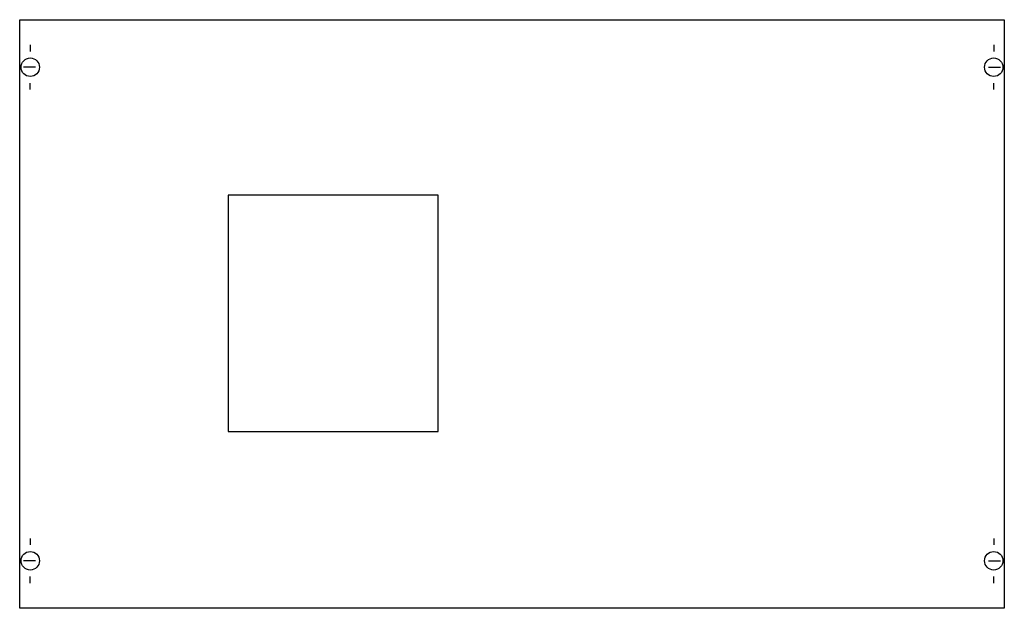
# Model space of a CAD drawing. Extents: x 0.2 to 74.8, y 0.2 to 44.8.
import ezdxf

# ---------------------------------------------------------------- set-up
doc = ezdxf.new("R2010")
doc.units = 0
doc.layers.get('0').update_dxf_attribs({"linetype": 'CONTINUOUS'})
doc.layers.add('1', color=7, linetype='CONTINUOUS')

# ---------------------------------------------------------------- blocks, each defined once
blk = doc.blocks.new('ma401alt')
at = {"layer": '1', "color": 7, "linetype": 'CONTINUOUS'}
for p, q in [((1, 42.9), (1, 42.4)), ((74, 42.9), (74, 42.4)), ((1.4, 41.2), (0.5, 41.2)), ((73.6, 41.2), (74.5, 41.2)), ((1, 39.5), (1, 40)), ((74, 39.5), (74, 40)), ((1, 5.5), (1, 5)), ((74, 5.5), (74, 5)), ((1.4, 3.8), (0.5, 3.8)), ((73.6, 3.8), (74.5, 3.8)), ((1, 2.1), (1, 2.6)), ((74, 2.1), (74, 2.6))]:
    blk.add_line(p, q, dxfattribs=at)
for points in [[(74.8, 44.8), (74.8, 0.2), (0.2, 0.2), (0.2, 44.8)], [(31.9, 13.6), (31.9, 31.5), (16, 31.5), (16, 13.6)]]:
    blk.add_lwpolyline(points, close=True, dxfattribs=at)
for centre in [(1, 41.2), (74, 41.2), (1, 3.8), (74, 3.8)]:
    blk.add_circle(centre, 0.7, dxfattribs=at)

msp = doc.modelspace()

# ---------------------------------------------------------------- block references
msp.add_blockref('ma401alt', (0, 0))

doc.saveas('drawing.dxf')
